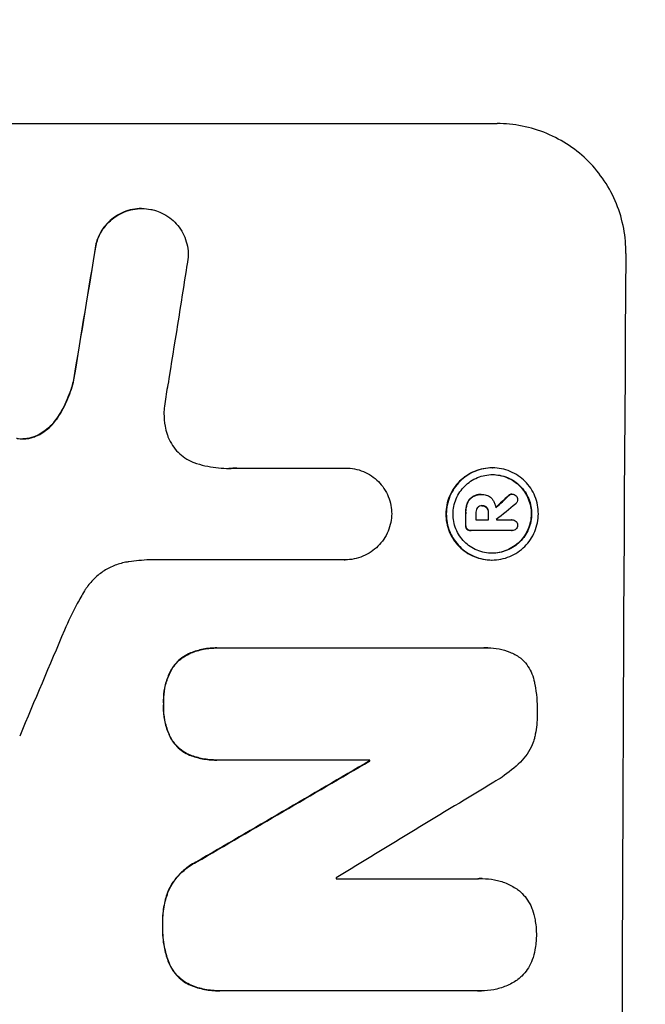
# Model space of a CAD drawing. Units: millimetres. Extents: x -4254 to 4372, y -4175 to 2908.
# Drawn here: x 2731 to 2803, y 445 to 559 of the extents above; entities that cross this region are included whole.
import ezdxf

# ---------------------------------------------------------------- set-up
doc = ezdxf.new("R2010")
doc.units = ezdxf.units.MM
doc.header["$LTSCALE"] = 20
doc.linetypes.add('HIDDEN', pattern=[9.525, 6.35, -3.175])
doc.layers.add('2d', color=230, linetype='Continuous')
doc.layers.add('EN-Free_Space_Hatch', color=10, linetype='HIDDEN')

msp = doc.modelspace()

# ---------------------------------------------------------------- hatches: boundary and pattern name
at = {"layer": 'EN-Free_Space_Hatch'}
h = msp.add_hatch(dxfattribs=at)
h.set_pattern_fill('ANSI31', color=256, scale=100, angle=90)
h.set_pattern_definition([(45, (774.1, 1382.55), (-224.506, 224.506), [])])
edge = h.paths.add_edge_path()
edge.add_line((774.09, 1382.55), (2872.1, 1382.55))
edge.add_arc((2872.1, 382.55), 1000, 0, 90, ccw=False)
edge.add_arc((2872.1, 382.55), 1000, 270, 360, ccw=False)
edge.add_line((2872.1, -617.45), (774.09, -617.45))
edge.add_arc((774.09, 382.55), 1000, 180, 270, ccw=False)
edge.add_arc((774.09, 382.55), 1000, 90, 180, ccw=False)

# ---------------------------------------------------------------- linework, layer by layer
at = {"layer": '2d'}
for p, q in [((2710.95, 547.21, 122.97), (2785.9, 547.21, 122.97)), ((2744.82, 537.4, 122.97), (2744.88, 537.4, 122.97)), ((2755.85, 507.41, 122.97), (2768.36, 507.41, 122.97)), ((2768.36, 507.41, 122.97), (2768.41, 507.41, 122.97)), ((2785.32, 507.43, 122.97), (2785.37, 507.43, 122.97)), ((2784.05, 504.35, 122.97), (2784.1, 504.35, 122.97)), ((2784.17, 504.35, 122.97), (2784.22, 504.35, 122.97)), ((2787.57, 504.39, 122.97), (2787.62, 504.39, 122.97)), ((2784.12, 503.05, 122.97), (2784.17, 503.05, 122.97)), ((2783.43, 501.43, 122.97), (2784.9, 501.43, 122.97)), ((2785.8, 501.43, 122.97), (2787.6, 501.43, 122.97)), ((2787.58, 501.43, 122.97), (2787.64, 501.43, 122.97)), ((2782.84, 500.18, 122.97), (2782.89, 500.18, 122.97)), ((2787.59, 500.18, 122.97), (2782.93, 500.18, 122.97)), ((2787.56, 500.18, 122.97), (2787.61, 500.18, 122.97)), ((2768.3, 496.8, 122.97), (2745.73, 496.8, 122.97)), ((2768.29, 496.8, 122.97), (2768.34, 496.8, 122.97)), ((2785.26, 496.78, 122.97), (2785.31, 496.78, 122.97)), ((2753.53, 486.62, 122.97), (2753.58, 486.62, 122.97)), ((2753.85, 486.62, 122.97), (2784.43, 486.62, 122.97)), ((2784.8, 486.63, 122.97), (2784.85, 486.63, 122.97)), ((2753.47, 473.66, 122.97), (2753.53, 473.66, 122.97)), ((2771.2, 473.66, 122.97), (2753.79, 473.66, 122.97)), ((2771.14, 473.55, 122.97), (2771.2, 473.55, 122.97)), ((2767.31, 459.95, 122.97), (2783.73, 459.95, 122.97)), ((2784.16, 459.96, 122.97), (2784.22, 459.96, 122.97)), ((2753.81, 446.99, 122.97), (2753.86, 446.99, 122.97)), ((2783.69, 446.99, 122.97), (2754.15, 446.99, 122.97)), ((2784.03, 446.98, 122.97), (2784.09, 446.98, 122.97))]:
    msp.add_line(p, q, dxfattribs=at)
for centre, major_axis, ratio, start_param, end_param in [((2772.69, 382.55, 122.97), (174.29, 1098.96), 0.051055, 1.44128, 1.455684), ((2857.74, 382.55, 122.97), (0, -1099), 0.052336, -1.707396, -1.434197), ((2784.44, 382.55, 122.97), (167.58, 1097.97), 0.051148, 1.443122, 1.455713), ((2714.33, 382.55, 122.97), (1175.65, 1098.63), 0.024414, 1.485975, 1.487227), ((2699.09, 382.55, 122.97), (1329.36, 1097.64), 0.02123, 1.48632, 1.488009), ((2839.42, 382.55, 122.97), (0, -1099), 0.052336, -1.679958, -1.678621), ((2840.56, 382.55, 122.97), (0, -1098), 0.052336, -1.680058, -1.679275), ((2842.03, 382.55, 122.97), (0, -1099), 0.052336, -1.679958, -1.679176), ((2842.93, 382.55, 122.97), (0, -1098), 0.052335, -1.67929, -1.679275), ((2748.81, 382.55, 122.97), (459.48, 1097.81), 0.04455, 1.492641, 1.503831), ((2672.79, 382.55, 122.97), (1880.86, 1098.71), 0.013322, 1.510698, 1.521371), ((2828.46, 382.55, 122.97), (0, -1099), 0.052336, -1.653798, -1.653697), ((2697.26, 382.55, 122.97), (1805.11, 1097.7), 0.014136, 1.513291, 1.523383), ((2824.63, 382.55, 122.97), (0, -1098), 0.052336, -1.641452, -1.641345)]:
    msp.add_ellipse(centre, major_axis=major_axis, ratio=ratio, start_param=start_param, end_param=end_param, dxfattribs=at)
at = {"layer": '2d', "extrusion": (0, 0, -1)}
for centre, major_axis, ratio, start_param, end_param in [((2772.69, 382.55, 122.97), (174.13, 1097.96), 0.051055, -1.455571, -1.441154), ((2714.33, 382.55, 122.97), (1174.58, 1097.63), 0.024414, -1.487167, -1.485873), ((2839.42, 382.55, 122.97), (0, 1098), 0.052336, -1.462873, -1.461535), ((2842.03, 382.55, 122.97), (0, 1098), 0.052336, -1.462318, -1.461535), ((2672.79, 382.55, 122.97), (1879.14, 1097.71), 0.013322, -1.521305, -1.510622), ((2828.46, 382.55, 122.97), (0, 1098), 0.052336, -1.48782, -1.487719)]:
    msp.add_ellipse(centre, major_axis=major_axis, ratio=ratio, start_param=start_param, end_param=end_param, dxfattribs=at)
at = {"layer": '2d'}
for points, knots in [([(2800.76, 532.21, 122.97), (2800.77, 533.15, 122.97), (2800.69, 534.12, 122.97), (2800.32, 536.06, 122.97), (2800.04, 537.03, 122.97), (2799.29, 538.88, 122.97), (2798.81, 539.77, 122.97), (2797.72, 541.41, 122.97), (2797.1, 542.17, 122.97), (2795.78, 543.5, 122.97), (2795.03, 544.12, 122.97), (2793.41, 545.21, 122.97), (2792.53, 545.69, 122.97), (2790.7, 546.45, 122.97), (2789.74, 546.74, 122.97), (2787.81, 547.12, 122.97), (2786.84, 547.21, 122.97), (2785.9, 547.21, 122.97)], [-22.717175, -22.717175, -22.717175, -22.717175, -19.861909, -19.861909, -17.006642, -17.006642, -14.151375, -14.151375, -11.296109, -11.296109, -8.472082, -8.472082, -5.648054, -5.648054, -2.824027, -2.824027, 0, 0, 0, 0]), ([(2744.82, 537.4, 122.97), (2744.48, 537.4, 122.97), (2744.13, 537.36, 122.97), (2743.44, 537.23, 122.97), (2743.09, 537.12, 122.97), (2742.43, 536.85, 122.97), (2742.11, 536.68, 122.97), (2741.52, 536.28, 122.97), (2741.25, 536.06, 122.97), (2740.76, 535.58, 122.97), (2740.54, 535.31, 122.97), (2740.13, 534.72, 122.97), (2739.96, 534.4, 122.97), (2739.72, 533.82, 122.97), (2739.63, 533.57, 122.97), (2739.56, 533.31, 122.97)], [16.343406, 16.343406, 16.343406, 16.343406, 17.359629, 17.359629, 18.375853, 18.375853, 19.392077, 19.392077, 20.4083, 20.4083, 21.4353, 21.4353, 22.462301, 22.462301, 23.221494, 23.221494, 23.221494, 23.221494]), ([(2739.62, 533.31, 122.97), (2739.68, 533.57, 122.97), (2739.77, 533.82, 122.97), (2740.01, 534.39, 122.97), (2740.18, 534.71, 122.97), (2740.58, 535.3, 122.97), (2740.81, 535.58, 122.97), (2741.29, 536.05, 122.97), (2741.56, 536.28, 122.97), (2742.15, 536.68, 122.97), (2742.47, 536.85, 122.97), (2743.14, 537.12, 122.97), (2743.49, 537.23, 122.97), (2744.19, 537.36, 122.97), (2744.54, 537.4, 122.97), (2745.21, 537.4, 122.97), (2745.56, 537.36, 122.97), (2745.99, 537.28, 122.97), (2746.06, 537.26, 122.97), (2746.14, 537.25, 122.97)], [9.465229, 9.465229, 9.465229, 9.465229, 10.219432, 10.219432, 11.243862, 11.243862, 12.268291, 12.268291, 13.287105, 13.287105, 14.305919, 14.305919, 15.324733, 15.324733, 16.343547, 16.343547, 17.35977, 17.35977, 17.583641, 17.583641, 17.583641, 17.583641]), ([(2746.14, 537.25, 122.97), (2746.41, 537.18, 122.97), (2746.68, 537.09, 122.97), (2747.27, 536.85, 122.97), (2747.58, 536.68, 122.97), (2748.17, 536.28, 122.97), (2748.43, 536.06, 122.97), (2748.91, 535.58, 122.97), (2749.13, 535.31, 122.97), (2749.52, 534.72, 122.97), (2749.69, 534.4, 122.97), (2749.96, 533.74, 122.97), (2750.06, 533.39, 122.97), (2750.19, 532.7, 122.97), (2750.22, 532.35, 122.97), (2750.21, 531.68, 122.97), (2750.18, 531.33, 122.97), (2750.1, 530.94, 122.97), (2750.09, 530.9, 122.97), (2750.08, 530.85, 122.97)], [17.536676, 17.536676, 17.536676, 17.536676, 18.331905, 18.331905, 19.347988, 19.347988, 20.36407, 20.36407, 21.385754, 21.385754, 22.407438, 22.407438, 23.429122, 23.429122, 24.450805, 24.450805, 25.47213, 25.47213, 25.595535, 25.595535, 25.595535, 25.595535]), ([(2736.97, 517.61, 122.97), (2736.93, 517.41, 122.97), (2736.88, 517.21, 122.97), (2736.61, 516.24, 122.97), (2736.32, 515.48, 122.97), (2735.66, 514.12, 122.97), (2735.3, 513.52, 122.97), (2734.9, 512.96, 122.97)], [20.04085, 20.04085, 20.04085, 20.04085, 20.634888, 20.634888, 22.93288, 22.93288, 24.89749, 24.89749, 24.89749, 24.89749]), ([(2734.95, 512.96, 122.97), (2735.01, 513.04, 122.97), (2735.06, 513.11, 122.97), (2735.59, 513.89, 122.97), (2736, 514.64, 122.97), (2736.63, 516.14, 122.97), (2736.86, 516.87, 122.97), (2737.03, 517.61, 122.97)], [11.780497, 11.780497, 11.780497, 11.780497, 12.04571, 12.04571, 14.470791, 14.470791, 16.647521, 16.647521, 16.647521, 16.647521]), ([(2747.9, 517.14, 122.97), (2747.87, 517.02, 122.97), (2747.85, 516.89, 122.97), (2747.67, 516.02, 122.97), (2747.56, 515.29, 122.97), (2747.47, 514.55, 122.97)], [115.426806, 115.426806, 115.426806, 115.426806, 115.79961, 115.79961, 117.967016, 117.967016, 117.967016, 117.967016]), ([(2747.47, 514.55, 122.97), (2747.44, 514.27, 122.97), (2747.42, 513.99, 122.97), (2747.42, 513.23, 122.97), (2747.46, 512.73, 122.97), (2747.61, 511.92, 122.97), (2747.69, 511.62, 122.97), (2747.78, 511.32, 122.97)], [34.062696, 34.062696, 34.062696, 34.062696, 34.894721, 34.894721, 36.353869, 36.353869, 37.252181, 37.252181, 37.252181, 37.252181]), ([(2734.9, 512.96, 122.97), (2734.72, 512.7, 122.97), (2734.51, 512.46, 122.97), (2734.05, 512, 122.97), (2733.78, 511.78, 122.97), (2733.18, 511.38, 122.97), (2732.86, 511.21, 122.97), (2732.44, 511.03, 122.97), (2732.35, 511, 122.97), (2732.27, 510.97, 122.97)], [27.910973, 27.910973, 27.910973, 27.910973, 28.831176, 28.831176, 29.856, 29.856, 30.880823, 30.880823, 31.143865, 31.143865, 31.143865, 31.143865]), ([(2732.32, 510.97, 122.97), (2732.41, 511, 122.97), (2732.5, 511.04, 122.97), (2732.92, 511.21, 122.97), (2733.24, 511.38, 122.97), (2733.84, 511.78, 122.97), (2734.11, 512.01, 122.97), (2734.57, 512.46, 122.97), (2734.77, 512.7, 122.97), (2734.95, 512.96, 122.97)], [1.786811, 1.786811, 1.786811, 1.786811, 2.053494, 2.053494, 3.080241, 3.080241, 4.106987, 4.106987, 5.019799, 5.019799, 5.019799, 5.019799]), ([(2730.38, 510.85, 122.97), (2730.41, 510.85, 122.97), (2730.44, 510.84, 122.97), (2730.7, 510.79, 122.97), (2730.92, 510.77, 122.97), (2731.15, 510.77, 122.97), (2731.36, 510.77, 122.97), (2731.59, 510.79, 122.97), (2731.99, 510.87, 122.97), (2732.15, 510.91, 122.97), (2732.32, 510.97, 122.97)], [-0.752218, -0.752218, -0.752218, -0.752218, -0.6616, -0.6616, 0, 0, 0, 0.660376, 0.660376, 1.151235, 1.151235, 1.151235, 1.151235]), ([(2732.27, 510.97, 122.97), (2732.1, 510.91, 122.97), (2731.93, 510.87, 122.97), (2731.55, 510.79, 122.97), (2731.33, 510.77, 122.97), (2731.12, 510.77, 122.97)], [-1.151234, -1.151234, -1.151234, -1.151234, -0.660377, -0.660377, -0.026349, -0.026349, -0.026349, -0.026349]), ([(2747.78, 511.32, 122.97), (2747.83, 511.19, 122.97), (2747.87, 511.06, 122.97), (2748.05, 510.62, 122.97), (2748.22, 510.3, 122.97), (2748.6, 509.73, 122.97), (2748.82, 509.46, 122.97), (2749.29, 509, 122.97), (2749.55, 508.78, 122.97), (2750.12, 508.39, 122.97), (2750.43, 508.23, 122.97), (2750.89, 508.03, 122.97), (2751.04, 507.98, 122.97), (2751.19, 507.93, 122.97)], [25.47697, 25.47697, 25.47697, 25.47697, 25.860645, 25.860645, 26.858642, 26.858642, 27.856639, 27.856639, 28.847034, 28.847034, 29.837429, 29.837429, 30.283957, 30.283957, 30.283957, 30.283957]), ([(2751.19, 507.93, 122.97), (2751.61, 507.8, 122.97), (2752.04, 507.7, 122.97), (2753.29, 507.45, 122.97), (2754.12, 507.37, 122.97), (2754.93, 507.37, 122.97), (2755.25, 507.37, 122.97), (2755.57, 507.39, 122.97), (2755.9, 507.41, 122.97)], [-3.666754, -3.666754, -3.666754, -3.666754, -2.413707, -2.413707, 0, 0, 0, 0.961806, 0.961806, 0.961806, 0.961806]), ([(2768.36, 507.41, 122.97), (2768.37, 507.41, 122.97), (2768.39, 507.41, 122.97), (2768.74, 507.41, 122.97), (2769.09, 507.38, 122.97), (2769.78, 507.24, 122.97), (2770.12, 507.14, 122.97), (2770.78, 506.87, 122.97), (2771.09, 506.7, 122.97), (2771.67, 506.3, 122.97), (2771.94, 506.08, 122.97), (2772.41, 505.61, 122.97), (2772.63, 505.34, 122.97), (2773.02, 504.76, 122.97), (2773.19, 504.44, 122.97), (2773.46, 503.78, 122.97), (2773.56, 503.44, 122.97), (2773.68, 502.76, 122.97), (2773.71, 502.43, 122.97), (2773.72, 502.11, 122.97)], [16.105136, 16.105136, 16.105136, 16.105136, 16.157481, 16.157481, 17.165666, 17.165666, 18.173852, 18.173852, 19.182037, 19.182037, 20.190223, 20.190223, 21.201955, 21.201955, 22.213688, 22.213688, 23.22542, 23.22542, 24.19191, 24.19191, 24.19191, 24.19191]), ([(2785.32, 507.43, 122.97), (2784.98, 507.43, 122.97), (2784.64, 507.39, 122.97), (2783.95, 507.26, 122.97), (2783.61, 507.16, 122.97), (2782.95, 506.89, 122.97), (2782.64, 506.72, 122.97), (2782.06, 506.33, 122.97), (2781.79, 506.11, 122.97), (2781.32, 505.64, 122.97), (2781.09, 505.37, 122.97), (2780.7, 504.79, 122.97), (2780.53, 504.47, 122.97), (2780.25, 503.81, 122.97), (2780.15, 503.47, 122.97), (2780.01, 502.78, 122.97), (2779.97, 502.44, 122.97), (2779.97, 501.77, 122.97), (2780, 501.42, 122.97), (2780.13, 500.74, 122.97), (2780.23, 500.39, 122.97), (2780.5, 499.74, 122.97), (2780.67, 499.42, 122.97), (2781.05, 498.84, 122.97), (2781.27, 498.57, 122.97), (2781.74, 498.1, 122.97), (2782.01, 497.88, 122.97), (2782.59, 497.49, 122.97), (2782.9, 497.32, 122.97), (2783.55, 497.05, 122.97), (2783.89, 496.95, 122.97), (2784.58, 496.81, 122.97), (2784.92, 496.78, 122.97), (2785.26, 496.78, 122.97)], [16.085325, 16.085325, 16.085325, 16.085325, 17.087372, 17.087372, 18.08942, 18.08942, 19.091468, 19.091468, 20.093516, 20.093516, 21.102363, 21.102363, 22.111211, 22.111211, 23.120058, 23.120058, 24.128905, 24.128905, 25.137335, 25.137335, 26.145764, 26.145764, 27.154194, 27.154194, 28.162624, 28.162624, 29.164629, 29.164629, 30.166635, 30.166635, 31.168641, 31.168641, 32.170646, 32.170646, 32.170646, 32.170646]), ([(2785.31, 496.78, 122.97), (2784.97, 496.78, 122.97), (2784.63, 496.81, 122.97), (2783.94, 496.95, 122.97), (2783.6, 497.05, 122.97), (2782.95, 497.32, 122.97), (2782.64, 497.49, 122.97), (2782.06, 497.88, 122.97), (2781.8, 498.1, 122.97), (2781.33, 498.57, 122.97), (2781.11, 498.84, 122.97), (2780.72, 499.42, 122.97), (2780.55, 499.74, 122.97), (2780.28, 500.39, 122.97), (2780.18, 500.74, 122.97), (2780.05, 501.42, 122.97), (2780.02, 501.77, 122.97), (2780.03, 502.44, 122.97), (2780.06, 502.78, 122.97), (2780.2, 503.47, 122.97), (2780.3, 503.81, 122.97), (2780.58, 504.47, 122.97), (2780.75, 504.79, 122.97), (2781.14, 505.37, 122.97), (2781.37, 505.64, 122.97), (2781.84, 506.11, 122.97), (2782.11, 506.33, 122.97), (2782.69, 506.72, 122.97), (2783.01, 506.89, 122.97), (2783.66, 507.16, 122.97), (2784, 507.26, 122.97), (2784.69, 507.39, 122.97), (2785.04, 507.43, 122.97), (2785.7, 507.43, 122.97), (2786.05, 507.39, 122.97), (2786.73, 507.26, 122.97), (2787.08, 507.16, 122.97), (2787.73, 506.88, 122.97), (2788.04, 506.72, 122.97), (2788.62, 506.32, 122.97), (2788.88, 506.1, 122.97), (2789.35, 505.63, 122.97), (2789.57, 505.36, 122.97), (2789.96, 504.78, 122.97), (2790.13, 504.47, 122.97), (2790.39, 503.81, 122.97), (2790.49, 503.47, 122.97), (2790.62, 502.78, 122.97), (2790.65, 502.44, 122.97), (2790.65, 501.77, 122.97), (2790.62, 501.43, 122.97), (2790.48, 500.74, 122.97), (2790.37, 500.4, 122.97), (2790.1, 499.74, 122.97), (2789.93, 499.43, 122.97), (2789.54, 498.85, 122.97), (2789.31, 498.58, 122.97), (2788.84, 498.11, 122.97), (2788.57, 497.88, 122.97), (2787.99, 497.49, 122.97), (2787.67, 497.32, 122.97), (2787.02, 497.05, 122.97), (2786.68, 496.95, 122.97), (2785.99, 496.81, 122.97), (2785.64, 496.78, 122.97), (2785.31, 496.78, 122.97)], [0, 0, 0, 0, 1.002005, 1.002005, 2.00401, 2.00401, 3.006015, 3.006015, 4.00802, 4.00802, 5.016461, 5.016461, 6.024902, 6.024902, 7.033343, 7.033343, 8.041783, 8.041783, 9.050643, 9.050643, 10.059502, 10.059502, 11.068362, 11.068362, 12.077221, 12.077221, 13.079268, 13.079268, 14.081315, 14.081315, 15.083363, 15.083363, 16.08541, 16.08541, 17.089097, 17.089097, 18.092783, 18.092783, 19.09647, 19.09647, 20.100157, 20.100157, 21.107377, 21.107377, 22.114598, 22.114598, 23.121818, 23.121818, 24.129038, 24.129038, 25.135981, 25.135981, 26.142924, 26.142924, 27.149866, 27.149866, 28.156809, 28.156809, 29.160312, 29.160312, 30.163816, 30.163816, 31.167319, 31.167319, 32.170823, 32.170823, 32.170823, 32.170823]), ([(2785.31, 497.56, 122.97), (2785.6, 497.56, 122.97), (2785.89, 497.59, 122.97), (2786.48, 497.7, 122.97), (2786.77, 497.79, 122.97), (2787.33, 498.02, 122.97), (2787.6, 498.17, 122.97), (2788.1, 498.5, 122.97), (2788.33, 498.69, 122.97), (2788.73, 499.09, 122.97), (2788.92, 499.32, 122.97), (2789.26, 499.82, 122.97), (2789.4, 500.09, 122.97), (2789.64, 500.65, 122.97), (2789.73, 500.94, 122.97), (2789.84, 501.53, 122.97), (2789.87, 501.82, 122.97), (2789.88, 502.39, 122.97), (2789.85, 502.68, 122.97), (2789.74, 503.27, 122.97), (2789.65, 503.56, 122.97), (2789.43, 504.12, 122.97), (2789.28, 504.39, 122.97), (2788.95, 504.89, 122.97), (2788.77, 505.12, 122.97), (2788.37, 505.52, 122.97), (2788.14, 505.71, 122.97), (2787.65, 506.04, 122.97), (2787.38, 506.19, 122.97), (2786.82, 506.42, 122.97), (2786.53, 506.51, 122.97), (2785.94, 506.62, 122.97), (2785.65, 506.65, 122.97), (2785.08, 506.65, 122.97), (2784.78, 506.62, 122.97), (2784.2, 506.51, 122.97), (2783.91, 506.42, 122.97), (2783.35, 506.19, 122.97), (2783.08, 506.04, 122.97), (2782.58, 505.71, 122.97), (2782.35, 505.52, 122.97), (2781.95, 505.12, 122.97), (2781.76, 504.89, 122.97), (2781.42, 504.39, 122.97), (2781.27, 504.13, 122.97), (2781.04, 503.57, 122.97), (2780.95, 503.27, 122.97), (2780.83, 502.69, 122.97), (2780.8, 502.39, 122.97), (2780.8, 501.82, 122.97), (2780.82, 501.52, 122.97), (2780.94, 500.94, 122.97), (2781.02, 500.65, 122.97), (2781.25, 500.08, 122.97), (2781.39, 499.82, 122.97), (2781.72, 499.32, 122.97), (2781.91, 499.09, 122.97), (2782.31, 498.69, 122.97), (2782.54, 498.5, 122.97), (2783.03, 498.17, 122.97), (2783.3, 498.02, 122.97), (2783.86, 497.79, 122.97), (2784.15, 497.7, 122.97), (2784.73, 497.59, 122.97), (2785.03, 497.56, 122.97), (2785.31, 497.56, 122.97)], [0, 0, 0, 0, 0.856811, 0.856811, 1.713621, 1.713621, 2.570432, 2.570432, 3.427243, 3.427243, 4.286996, 4.286996, 5.146749, 5.146749, 6.006502, 6.006502, 6.866255, 6.866255, 7.72621, 7.72621, 8.586166, 8.586166, 9.446121, 9.446121, 10.306077, 10.306077, 11.163021, 11.163021, 12.019965, 12.019965, 12.87691, 12.87691, 13.733854, 13.733854, 14.589407, 14.589407, 15.44496, 15.44496, 16.300514, 16.300514, 17.156067, 17.156067, 18.017413, 18.017413, 18.878759, 18.878759, 19.740105, 19.740105, 20.601451, 20.601451, 21.462492, 21.462492, 22.323533, 22.323533, 23.184574, 23.184574, 24.045615, 24.045615, 24.901138, 24.901138, 25.75666, 25.75666, 26.612183, 26.612183, 27.467705, 27.467705, 27.467705, 27.467705]), ([(2785.34, 506.65, 122.97), (2785.61, 506.65, 122.97), (2785.9, 506.62, 122.97), (2786.48, 506.51, 122.97), (2786.77, 506.42, 122.97), (2787.32, 506.19, 122.97), (2787.59, 506.04, 122.97), (2788.08, 505.71, 122.97), (2788.31, 505.52, 122.97), (2788.71, 505.12, 122.97), (2788.9, 504.89, 122.97), (2789.23, 504.39, 122.97), (2789.37, 504.13, 122.97), (2789.6, 503.57, 122.97), (2789.69, 503.27, 122.97), (2789.8, 502.69, 122.97), (2789.82, 502.39, 122.97), (2789.82, 501.82, 122.97), (2789.79, 501.52, 122.97), (2789.67, 500.94, 122.97), (2789.58, 500.65, 122.97), (2789.35, 500.08, 122.97), (2789.2, 499.82, 122.97), (2788.87, 499.32, 122.97), (2788.68, 499.09, 122.97), (2788.27, 498.69, 122.97), (2788.04, 498.5, 122.97), (2787.54, 498.17, 122.97), (2787.28, 498.02, 122.97), (2786.72, 497.79, 122.97), (2786.43, 497.7, 122.97), (2785.85, 497.59, 122.97), (2785.56, 497.56, 122.97), (2785.29, 497.56, 122.97)], [13.760124, 13.760124, 13.760124, 13.760124, 14.589332, 14.589332, 15.444886, 15.444886, 16.30044, 16.30044, 17.155994, 17.155994, 18.017329, 18.017329, 18.878665, 18.878665, 19.740001, 19.740001, 20.601337, 20.601337, 21.462368, 21.462368, 22.3234, 22.3234, 23.184431, 23.184431, 24.045462, 24.045462, 24.900985, 24.900985, 25.756508, 25.756508, 26.612032, 26.612032, 27.441233, 27.441233, 27.441233, 27.441233]), ([(2783.08, 504.11, 122.97), (2782.96, 504.04, 122.97), (2782.86, 503.96, 122.97), (2782.64, 503.74, 122.97), (2782.52, 503.57, 122.97), (2782.44, 503.37, 122.97), (2782.43, 503.36, 122.97), (2782.43, 503.34, 122.97)], [5.2985872, 5.2985872, 5.2985872, 5.2985872, 5.6691581, 5.6691581, 6.2383717, 6.2383717, 6.2811943, 6.2811943, 6.2811943, 6.2811943]), ([(2782.48, 503.34, 122.97), (2782.49, 503.36, 122.97), (2782.49, 503.37, 122.97), (2782.57, 503.57, 122.97), (2782.69, 503.74, 122.97), (2782.91, 503.96, 122.97), (2783.02, 504.04, 122.97), (2783.13, 504.11, 122.97)], [2.7955056, 2.7955056, 2.7955056, 2.7955056, 2.8383294, 2.8383294, 3.4075498, 3.4075498, 3.778119, 3.778119, 3.778119, 3.778119]), ([(2784.05, 504.35, 122.97), (2783.92, 504.35, 122.97), (2783.79, 504.34, 122.97), (2783.52, 504.29, 122.97), (2783.39, 504.25, 122.97), (2783.2, 504.17, 122.97), (2783.14, 504.14, 122.97), (2783.08, 504.11, 122.97)], [6.1783147, 6.1783147, 6.1783147, 6.1783147, 6.5638023, 6.5638023, 6.94929, 6.94929, 7.1478132, 7.1478132, 7.1478132, 7.1478132]), ([(2783.13, 504.11, 122.97), (2783.19, 504.14, 122.97), (2783.25, 504.17, 122.97), (2783.45, 504.25, 122.97), (2783.58, 504.29, 122.97), (2783.84, 504.34, 122.97), (2783.97, 504.35, 122.97), (2784.13, 504.35, 122.97), (2784.15, 504.35, 122.97), (2784.18, 504.35, 122.97)], [5.208942, 5.208942, 5.208942, 5.208942, 5.408602, 5.408602, 5.793475, 5.793475, 6.178349, 6.178349, 6.258109, 6.258109, 6.258109, 6.258109]), ([(2784.18, 504.35, 122.97), (2784.19, 504.35, 122.97), (2784.21, 504.35, 122.97), (2784.4, 504.35, 122.97), (2784.59, 504.31, 122.97), (2784.94, 504.17, 122.97), (2785.1, 504.06, 122.97), (2785.25, 503.9, 122.97), (2785.28, 503.87, 122.97), (2785.31, 503.84, 122.97)], [4.271685, 4.271685, 4.271685, 4.271685, 4.309185, 4.309185, 4.846899, 4.846899, 5.384614, 5.384614, 5.50558, 5.50558, 5.50558, 5.50558]), ([(2787.57, 504.39, 122.97), (2787.51, 504.39, 122.97), (2787.45, 504.38, 122.97), (2787.32, 504.32, 122.97), (2787.26, 504.28, 122.97), (2787.21, 504.23, 122.97), (2787.21, 504.23, 122.97), (2787.21, 504.22, 122.97)], [1.6350429, 1.6350429, 1.6350429, 1.6350429, 1.8150534, 1.8150534, 2.0164082, 2.0164082, 2.030894, 2.030894, 2.030894, 2.030894]), ([(2787.26, 504.22, 122.97), (2787.26, 504.23, 122.97), (2787.26, 504.23, 122.97), (2787.32, 504.28, 122.97), (2787.38, 504.32, 122.97), (2787.5, 504.38, 122.97), (2787.56, 504.39, 122.97), (2787.62, 504.39, 122.97)], [1.1965117, 1.1965117, 1.1965117, 1.1965117, 1.2109976, 1.2109976, 1.4123529, 1.4123529, 1.5923639, 1.5923639, 1.5923639, 1.5923639]), ([(2787.62, 504.39, 122.97), (2787.71, 504.39, 122.97), (2787.79, 504.37, 122.97), (2787.95, 504.31, 122.97), (2788.02, 504.26, 122.97), (2788.07, 504.21, 122.97)], [1.9928936, 1.9928936, 1.9928936, 1.9928936, 2.2359896, 2.2359896, 2.4678962, 2.4678962, 2.4678962, 2.4678962]), ([(2788.07, 504.21, 122.97), (2788.08, 504.21, 122.97), (2788.08, 504.2, 122.97), (2788.14, 504.14, 122.97), (2788.18, 504.07, 122.97), (2788.25, 503.92, 122.97), (2788.26, 503.84, 122.97), (2788.26, 503.77, 122.97)], [2.2879706, 2.2879706, 2.2879706, 2.2879706, 2.3052489, 2.3052489, 2.5362704, 2.5362704, 2.7657972, 2.7657972, 2.7657972, 2.7657972]), ([(2782.43, 503.34, 122.97), (2782.37, 503.2, 122.97), (2782.33, 503.04, 122.97), (2782.26, 502.71, 122.97), (2782.24, 502.53, 122.97), (2782.24, 502.33, 122.97), (2782.24, 502.31, 122.97), (2782.24, 502.28, 122.97)], [11.680358, 11.680358, 11.680358, 11.680358, 12.125377, 12.125377, 12.653552, 12.653552, 12.729822, 12.729822, 12.729822, 12.729822]), ([(2782.3, 502.28, 122.97), (2782.29, 502.31, 122.97), (2782.29, 502.33, 122.97), (2782.3, 502.53, 122.97), (2782.31, 502.71, 122.97), (2782.38, 503.05, 122.97), (2782.42, 503.2, 122.97), (2782.48, 503.34, 122.97)], [4.141263, 4.141263, 4.141263, 4.141263, 4.217535, 4.217535, 4.746561, 4.746561, 5.190835, 5.190835, 5.190835, 5.190835]), ([(2784.17, 503.05, 122.97), (2784.16, 503.06, 122.97), (2784.14, 503.06, 122.97), (2784.04, 503.06, 122.97), (2783.95, 503.04, 122.97), (2783.79, 502.97, 122.97), (2783.71, 502.92, 122.97), (2783.64, 502.85, 122.97), (2783.64, 502.84, 122.97), (2783.63, 502.84, 122.97)], [2.011225, 2.011225, 2.011225, 2.011225, 2.0557924, 2.0557924, 2.3119166, 2.3119166, 2.5680409, 2.5680409, 2.5935618, 2.5935618, 2.5935618, 2.5935618]), ([(2784.72, 502.84, 122.97), (2784.72, 502.84, 122.97), (2784.71, 502.84, 122.97), (2784.65, 502.91, 122.97), (2784.57, 502.96, 122.97), (2784.39, 503.04, 122.97), (2784.29, 503.05, 122.97), (2784.19, 503.05, 122.97), (2784.18, 503.05, 122.97), (2784.17, 503.05, 122.97)], [1.6341435, 1.6341435, 1.6341435, 1.6341435, 1.6413176, 1.6413176, 1.9142406, 1.9142406, 2.1871636, 2.1871636, 2.2155784, 2.2155784, 2.2155784, 2.2155784]), ([(2784.18, 503.05, 122.97), (2784.26, 503.05, 122.97), (2784.35, 503.03, 122.97), (2784.52, 502.96, 122.97), (2784.6, 502.91, 122.97), (2784.66, 502.84, 122.97), (2784.66, 502.84, 122.97), (2784.66, 502.84, 122.97)], [2.2133591, 2.2133591, 2.2133591, 2.2133591, 2.4600735, 2.4600735, 2.7329959, 2.7329959, 2.74017, 2.74017, 2.74017, 2.74017]), ([(2785.31, 503.84, 122.97), (2785.34, 503.8, 122.97), (2785.38, 503.75, 122.97), (2785.49, 503.59, 122.97), (2785.55, 503.46, 122.97), (2785.66, 503.21, 122.97), (2785.7, 503.07, 122.97), (2785.73, 502.9, 122.97), (2785.74, 502.85, 122.97), (2785.74, 502.81, 122.97)], [8.092897, 8.092897, 8.092897, 8.092897, 8.264518, 8.264518, 8.65959, 8.65959, 9.054662, 9.054662, 9.17526, 9.17526, 9.17526, 9.17526]), ([(2788.26, 503.77, 122.97), (2788.26, 503.77, 122.97), (2788.26, 503.77, 122.97), (2788.26, 503.69, 122.97), (2788.24, 503.6, 122.97), (2788.18, 503.44, 122.97), (2788.13, 503.37, 122.97), (2788.06, 503.3, 122.97), (2788.05, 503.3, 122.97), (2788.04, 503.29, 122.97)], [2.9024974, 2.9024974, 2.9024974, 2.9024974, 2.904066, 2.904066, 3.1464977, 3.1464977, 3.3889295, 3.3889295, 3.4276784, 3.4276784, 3.4276784, 3.4276784]), ([(2773.72, 502.11, 122.97), (2773.71, 501.79, 122.97), (2773.68, 501.46, 122.97), (2773.54, 500.78, 122.97), (2773.44, 500.44, 122.97), (2773.16, 499.78, 122.97), (2772.99, 499.46, 122.97), (2772.59, 498.88, 122.97), (2772.37, 498.61, 122.97), (2771.89, 498.13, 122.97), (2771.62, 497.91, 122.97), (2771.04, 497.52, 122.97), (2770.72, 497.35, 122.97), (2770.06, 497.07, 122.97), (2769.71, 496.97, 122.97), (2769.02, 496.83, 122.97), (2768.68, 496.8, 122.97), (2768.34, 496.8, 122.97), (2768.32, 496.8, 122.97), (2768.31, 496.8, 122.97), (2768.3, 496.8, 122.97)], [-8.044351, -8.044351, -8.044351, -8.044351, -7.078048, -7.078048, -6.064919, -6.064919, -5.051791, -5.051791, -4.038662, -4.038662, -3.028996, -3.028996, -2.019331, -2.019331, -1.009665, -1.009665, 0, 0, 0, 0.043565, 0.043565, 0.043565, 0.043565]), ([(2783.63, 502.84, 122.97), (2783.58, 502.78, 122.97), (2783.53, 502.71, 122.97), (2783.46, 502.53, 122.97), (2783.44, 502.43, 122.97), (2783.44, 502.31, 122.97), (2783.44, 502.3, 122.97), (2783.44, 502.28, 122.97)], [3.0394514, 3.0394514, 3.0394514, 3.0394514, 3.2767957, 3.2767957, 3.5752568, 3.5752568, 3.6207868, 3.6207868, 3.6207868, 3.6207868]), ([(2784.66, 502.84, 122.97), (2784.72, 502.77, 122.97), (2784.76, 502.7, 122.97), (2784.84, 502.52, 122.97), (2784.86, 502.41, 122.97), (2784.86, 502.3, 122.97), (2784.86, 502.29, 122.97), (2784.86, 502.28, 122.97)], [3.1006119, 3.1006119, 3.1006119, 3.1006119, 3.3455915, 3.3455915, 3.6508399, 3.6508399, 3.6823869, 3.6823869, 3.6823869, 3.6823869]), ([(2784.91, 502.28, 122.97), (2784.91, 502.29, 122.97), (2784.91, 502.3, 122.97), (2784.91, 502.41, 122.97), (2784.89, 502.52, 122.97), (2784.82, 502.7, 122.97), (2784.77, 502.77, 122.97), (2784.72, 502.84, 122.97)], [1.1853777, 1.1853777, 1.1853777, 1.1853777, 1.216925, 1.216925, 1.5221769, 1.5221769, 1.767158, 1.767158, 1.767158, 1.767158]), ([(2782.23, 500.82, 122.97), (2782.23, 500.81, 122.97), (2782.23, 500.79, 122.97), (2782.23, 500.7, 122.97), (2782.25, 500.62, 122.97), (2782.31, 500.47, 122.97), (2782.35, 500.4, 122.97), (2782.4, 500.35, 122.97)], [2.8291879, 2.8291879, 2.8291879, 2.8291879, 2.8678597, 2.8678597, 3.1072476, 3.1072476, 3.3285449, 3.3285449, 3.3285449, 3.3285449]), ([(2782.46, 500.35, 122.97), (2782.41, 500.4, 122.97), (2782.36, 500.47, 122.97), (2782.3, 500.62, 122.97), (2782.29, 500.7, 122.97), (2782.29, 500.79, 122.97), (2782.29, 500.81, 122.97), (2782.29, 500.82, 122.97)], [0.4952521, 0.4952521, 0.4952521, 0.4952521, 0.7165514, 0.7165514, 0.9559413, 0.9559413, 0.9946135, 0.9946135, 0.9946135, 0.9946135]), ([(2787.6, 501.43, 122.97), (2787.61, 501.43, 122.97), (2787.62, 501.43, 122.97), (2787.71, 501.43, 122.97), (2787.8, 501.41, 122.97), (2787.95, 501.35, 122.97), (2788.02, 501.3, 122.97), (2788.1, 501.22, 122.97), (2788.13, 501.19, 122.97), (2788.15, 501.16, 122.97)], [1.8581553, 1.8581553, 1.8581553, 1.8581553, 1.8950935, 1.8950935, 2.1312173, 2.1312173, 2.3673412, 2.3673412, 2.477136, 2.477136, 2.477136, 2.477136]), ([(2788.24, 500.8, 122.97), (2788.24, 500.79, 122.97), (2788.24, 500.79, 122.97), (2788.24, 500.7, 122.97), (2788.23, 500.62, 122.97), (2788.16, 500.47, 122.97), (2788.12, 500.4, 122.97), (2788.06, 500.35, 122.97), (2788.06, 500.35, 122.97), (2788.06, 500.34, 122.97)], [2.7405656, 2.7405656, 2.7405656, 2.7405656, 2.7645335, 2.7645335, 2.9956469, 2.9956469, 3.2267604, 3.2267604, 3.2314088, 3.2314088, 3.2314088, 3.2314088]), ([(2788.15, 501.16, 122.97), (2788.17, 501.13, 122.97), (2788.18, 501.1, 122.97), (2788.23, 500.99, 122.97), (2788.24, 500.9, 122.97), (2788.24, 500.81, 122.97), (2788.24, 500.81, 122.97), (2788.24, 500.8, 122.97)], [2.6460927, 2.6460927, 2.6460927, 2.6460927, 2.7428173, 2.7428173, 2.9926292, 2.9926292, 3.0044735, 3.0044735, 3.0044735, 3.0044735]), ([(2782.4, 500.35, 122.97), (2782.46, 500.3, 122.97), (2782.52, 500.26, 122.97), (2782.67, 500.2, 122.97), (2782.76, 500.18, 122.97), (2782.84, 500.18, 122.97)], [-0.4574306, -0.4574306, -0.4574306, -0.4574306, -0.2448594, -0.2448594, 0, 0, 0, 0]), ([(2782.93, 500.18, 122.97), (2782.92, 500.18, 122.97), (2782.9, 500.18, 122.97), (2782.89, 500.18, 122.97), (2782.81, 500.18, 122.97), (2782.72, 500.2, 122.97), (2782.57, 500.26, 122.97), (2782.51, 500.3, 122.97), (2782.46, 500.35, 122.97)], [-0.039851, -0.039851, -0.039851, -0.039851, 0, 0, 0, 0.2444874, 0.2444874, 0.4574174, 0.4574174, 0.4574174, 0.4574174]), ([(2788.06, 500.34, 122.97), (2788.01, 500.3, 122.97), (2787.94, 500.26, 122.97), (2787.79, 500.2, 122.97), (2787.7, 500.18, 122.97), (2787.61, 500.18, 122.97), (2787.61, 500.18, 122.97), (2787.6, 500.18, 122.97), (2787.59, 500.18, 122.97)], [-0.4624536, -0.4624536, -0.4624536, -0.4624536, -0.2570487, -0.2570487, 0, 0, 0, 0.0225595, 0.0225595, 0.0225595, 0.0225595]), ([(2743.38, 496.58, 122.97), (2743.24, 496.56, 122.97), (2743.11, 496.54, 122.97), (2742.52, 496.42, 122.97), (2742.06, 496.29, 122.97), (2741.19, 495.92, 122.97), (2740.77, 495.7, 122.97), (2739.99, 495.18, 122.97), (2739.63, 494.88, 122.97), (2739, 494.25, 122.97), (2738.7, 493.9, 122.97), (2738.37, 493.41, 122.97), (2738.31, 493.31, 122.97), (2738.24, 493.2, 122.97)], [22.403188, 22.403188, 22.403188, 22.403188, 22.791062, 22.791062, 24.128418, 24.128418, 25.465774, 25.465774, 26.80313, 26.80313, 28.147853, 28.147853, 28.497923, 28.497923, 28.497923, 28.497923]), ([(2745.73, 496.8, 122.97), (2745.33, 496.78, 122.97), (2744.92, 496.75, 122.97), (2744.14, 496.68, 122.97), (2743.76, 496.63, 122.97), (2743.38, 496.58, 122.97)], [86.458175, 86.458175, 86.458175, 86.458175, 87.649926, 87.649926, 88.762888, 88.762888, 88.762888, 88.762888]), ([(2738.24, 493.2, 122.97), (2737.95, 492.73, 122.97), (2737.68, 492.24, 122.97), (2736.87, 490.75, 122.97), (2736.37, 489.72, 122.97), (2735.93, 488.67, 122.97)], [140.151651, 140.151651, 140.151651, 140.151651, 141.733596, 141.733596, 144.964198, 144.964198, 144.964198, 144.964198]), ([(2750.49, 486.04, 122.97), (2750.49, 486.04, 122.97), (2750.48, 486.04, 122.97), (2750.2, 485.92, 122.97), (2749.92, 485.77, 122.97), (2749.42, 485.43, 122.97), (2749.18, 485.24, 122.97), (2748.77, 484.83, 122.97), (2748.57, 484.59, 122.97), (2748.34, 484.25, 122.97), (2748.28, 484.15, 122.97), (2748.23, 484.06, 122.97)], [15.764256, 15.764256, 15.764256, 15.764256, 15.766842, 15.766842, 16.641903, 16.641903, 17.516963, 17.516963, 18.394137, 18.394137, 18.71004, 18.71004, 18.71004, 18.71004]), ([(2748.28, 484.06, 122.97), (2748.34, 484.15, 122.97), (2748.39, 484.25, 122.97), (2748.63, 484.59, 122.97), (2748.82, 484.83, 122.97), (2749.24, 485.24, 122.97), (2749.47, 485.43, 122.97), (2749.98, 485.77, 122.97), (2750.25, 485.92, 122.97), (2750.54, 486.04, 122.97), (2750.54, 486.04, 122.97), (2750.54, 486.04, 122.97)], [9.323445, 9.323445, 9.323445, 9.323445, 9.639348, 9.639348, 10.516527, 10.516527, 11.391589, 11.391589, 12.266651, 12.266651, 12.269239, 12.269239, 12.269239, 12.269239]), ([(2753.53, 486.62, 122.97), (2753.01, 486.62, 122.97), (2752.48, 486.57, 122.97), (2751.45, 486.37, 122.97), (2750.96, 486.23, 122.97), (2750.49, 486.04, 122.97)], [24.767517, 24.767517, 24.767517, 24.767517, 26.31394, 26.31394, 27.760055, 27.760055, 27.760055, 27.760055]), ([(2750.54, 486.04, 122.97), (2751.01, 486.23, 122.97), (2751.51, 486.37, 122.97), (2752.53, 486.57, 122.97), (2753.07, 486.62, 122.97), (2753.67, 486.62, 122.97), (2753.76, 486.62, 122.97), (2753.85, 486.62, 122.97)], [21.775065, 21.775065, 21.775065, 21.775065, 23.221179, 23.221179, 24.767605, 24.767605, 25.035328, 25.035328, 25.035328, 25.035328]), ([(2784.43, 486.62, 122.97), (2784.57, 486.63, 122.97), (2784.71, 486.63, 122.97), (2785.26, 486.63, 122.97), (2785.69, 486.59, 122.97), (2786.53, 486.43, 122.97), (2786.95, 486.3, 122.97), (2787.76, 485.96, 122.97), (2788.15, 485.76, 122.97), (2788.55, 485.49, 122.97), (2788.59, 485.46, 122.97), (2788.63, 485.43, 122.97)], [19.405851, 19.405851, 19.405851, 19.405851, 19.825526, 19.825526, 21.063308, 21.063308, 22.30109, 22.30109, 23.538871, 23.538871, 23.687934, 23.687934, 23.687934, 23.687934]), ([(2788.63, 485.43, 122.97), (2788.7, 485.36, 122.97), (2788.77, 485.3, 122.97), (2789.06, 485.01, 122.97), (2789.27, 484.76, 122.97), (2789.63, 484.21, 122.97), (2789.79, 483.92, 122.97), (2790.04, 483.3, 122.97), (2790.13, 482.98, 122.97), (2790.2, 482.61, 122.97), (2790.21, 482.55, 122.97), (2790.22, 482.5, 122.97)], [18.507657, 18.507657, 18.507657, 18.507657, 18.7951, 18.7951, 19.736285, 19.736285, 20.677469, 20.677469, 21.618654, 21.618654, 21.777593, 21.777593, 21.777593, 21.777593]), ([(2748.23, 484.06, 122.97), (2748.12, 483.85, 122.97), (2748.01, 483.63, 122.97), (2747.73, 482.95, 122.97), (2747.58, 482.47, 122.97), (2747.39, 481.5, 122.97), (2747.34, 481.01, 122.97), (2747.34, 480.41, 122.97), (2747.34, 480.28, 122.97), (2747.35, 480.15, 122.97)], [30.568525, 30.568525, 30.568525, 30.568525, 31.238676, 31.238676, 32.660592, 32.660592, 34.082507, 34.082507, 34.467656, 34.467656, 34.467656, 34.467656]), ([(2747.4, 480.15, 122.97), (2747.39, 480.28, 122.97), (2747.39, 480.41, 122.97), (2747.39, 481.01, 122.97), (2747.44, 481.5, 122.97), (2747.63, 482.47, 122.97), (2747.78, 482.95, 122.97), (2748.07, 483.63, 122.97), (2748.17, 483.85, 122.97), (2748.28, 484.06, 122.97)], [10.973728, 10.973728, 10.973728, 10.973728, 11.358879, 11.358879, 12.780803, 12.780803, 14.202727, 14.202727, 14.872884, 14.872884, 14.872884, 14.872884]), ([(2790.22, 482.5, 122.97), (2790.23, 482.46, 122.97), (2790.24, 482.42, 122.97), (2790.44, 481.37, 122.97), (2790.53, 480.35, 122.97), (2790.52, 479.28, 122.97), (2790.52, 479.2, 122.97), (2790.52, 479.11, 122.97)], [67.958733, 67.958733, 67.958733, 67.958733, 68.076278, 68.076278, 71.040353, 71.040353, 71.295202, 71.295202, 71.295202, 71.295202]), ([(2747.35, 480.15, 122.97), (2747.34, 480.03, 122.97), (2747.34, 479.91, 122.97), (2747.33, 479.29, 122.97), (2747.38, 478.78, 122.97), (2747.57, 477.75, 122.97), (2747.72, 477.24, 122.97), (2748.01, 476.56, 122.97), (2748.09, 476.37, 122.97), (2748.19, 476.18, 122.97)], [35.54138, 35.54138, 35.54138, 35.54138, 35.900479, 35.900479, 37.399136, 37.399136, 38.897794, 38.897794, 39.501956, 39.501956, 39.501956, 39.501956]), ([(2748.24, 476.18, 122.97), (2748.15, 476.37, 122.97), (2748.06, 476.56, 122.97), (2747.78, 477.24, 122.97), (2747.63, 477.75, 122.97), (2747.43, 478.78, 122.97), (2747.39, 479.29, 122.97), (2747.39, 479.91, 122.97), (2747.39, 480.03, 122.97), (2747.4, 480.15, 122.97)], [8.363169, 8.363169, 8.363169, 8.363169, 8.967332, 8.967332, 10.466, 10.466, 11.964668, 11.964668, 12.323769, 12.323769, 12.323769, 12.323769]), ([(2790.52, 479.11, 122.97), (2790.52, 479.02, 122.97), (2790.52, 478.92, 122.97), (2790.52, 478.12, 122.97), (2790.45, 477.38, 122.97), (2790.27, 476.48, 122.97), (2790.23, 476.32, 122.97), (2790.19, 476.16, 122.97)], [51.352742, 51.352742, 51.352742, 51.352742, 51.631237, 51.631237, 53.784303, 53.784303, 54.256047, 54.256047, 54.256047, 54.256047]), ([(2748.19, 476.18, 122.97), (2748.24, 476.08, 122.97), (2748.3, 475.99, 122.97), (2748.53, 475.65, 122.97), (2748.72, 475.42, 122.97), (2749.12, 475.02, 122.97), (2749.34, 474.83, 122.97), (2749.83, 474.5, 122.97), (2750.1, 474.36, 122.97), (2750.39, 474.23, 122.97), (2750.41, 474.23, 122.97), (2750.43, 474.22, 122.97)], [22.762149, 22.762149, 22.762149, 22.762149, 23.075182, 23.075182, 23.931294, 23.931294, 24.783909, 24.783909, 25.636523, 25.636523, 25.69213, 25.69213, 25.69213, 25.69213]), ([(2750.48, 474.22, 122.97), (2750.47, 474.23, 122.97), (2750.45, 474.23, 122.97), (2750.15, 474.36, 122.97), (2749.89, 474.5, 122.97), (2749.39, 474.83, 122.97), (2749.17, 475.02, 122.97), (2748.77, 475.42, 122.97), (2748.58, 475.65, 122.97), (2748.35, 475.99, 122.97), (2748.3, 476.08, 122.97), (2748.24, 476.18, 122.97)], [1.649623, 1.649623, 1.649623, 1.649623, 1.705229, 1.705229, 2.557843, 2.557843, 3.410457, 3.410457, 4.266576, 4.266576, 4.579612, 4.579612, 4.579612, 4.579612]), ([(2790.19, 476.16, 122.97), (2790.12, 475.91, 122.97), (2790.04, 475.67, 122.97), (2789.78, 475.06, 122.97), (2789.58, 474.69, 122.97), (2789.13, 474.02, 122.97), (2788.87, 473.71, 122.97), (2788.59, 473.43, 122.97), (2788.58, 473.42, 122.97), (2788.58, 473.42, 122.97)], [29.593363, 29.593363, 29.593363, 29.593363, 30.31492, 30.31492, 31.48288, 31.48288, 32.65084, 32.65084, 32.673431, 32.673431, 32.673431, 32.673431]), ([(2750.43, 474.22, 122.97), (2750.88, 474.05, 122.97), (2751.35, 473.91, 122.97), (2752.38, 473.71, 122.97), (2752.93, 473.66, 122.97), (2753.47, 473.66, 122.97)], [-2.994112, -2.994112, -2.994112, -2.994112, -1.619709, -1.619709, 0, 0, 0, 0]), ([(2753.79, 473.66, 122.97), (2753.7, 473.66, 122.97), (2753.61, 473.66, 122.97), (2753.53, 473.66, 122.97), (2752.99, 473.66, 122.97), (2752.43, 473.71, 122.97), (2751.41, 473.91, 122.97), (2750.94, 474.05, 122.97), (2750.48, 474.22, 122.97)], [-0.262094, -0.262094, -0.262094, -0.262094, 0, 0, 0, 1.618106, 1.618106, 2.99393, 2.99393, 2.99393, 2.99393]), ([(2788.58, 473.42, 122.97), (2787.94, 472.8, 122.97), (2787.23, 472.22, 122.97), (2786.15, 471.49, 122.97), (2785.84, 471.3, 122.97), (2785.51, 471.12, 122.97)], [79.341184, 79.341184, 79.341184, 79.341184, 81.992971, 81.992971, 83.048528, 83.048528, 83.048528, 83.048528]), ([(2751.09, 461.86, 122.97), (2750.84, 461.73, 122.97), (2750.59, 461.58, 122.97), (2749.98, 461.17, 122.97), (2749.63, 460.88, 122.97), (2749.01, 460.27, 122.97), (2748.72, 459.92, 122.97), (2748.25, 459.23, 122.97), (2748.06, 458.9, 122.97), (2747.9, 458.55, 122.97)], [24.036707, 24.036707, 24.036707, 24.036707, 24.845861, 24.845861, 26.152206, 26.152206, 27.46195, 27.46195, 28.542311, 28.542311, 28.542311, 28.542311]), ([(2747.96, 458.55, 122.97), (2748.12, 458.89, 122.97), (2748.3, 459.23, 122.97), (2748.77, 459.92, 122.97), (2749.06, 460.27, 122.97), (2749.68, 460.88, 122.97), (2750.03, 461.17, 122.97), (2750.64, 461.58, 122.97), (2750.89, 461.73, 122.97), (2751.14, 461.86, 122.97)], [13.311258, 13.311258, 13.311258, 13.311258, 14.389239, 14.389239, 15.698156, 15.698156, 17.005334, 17.005334, 17.816864, 17.816864, 17.816864, 17.816864]), ([(2783.73, 459.95, 122.97), (2783.89, 459.96, 122.97), (2784.05, 459.96, 122.97), (2784.66, 459.96, 122.97), (2785.12, 459.92, 122.97), (2786.03, 459.74, 122.97), (2786.49, 459.61, 122.97), (2787.36, 459.24, 122.97), (2787.77, 459.02, 122.97), (2788.22, 458.72, 122.97), (2788.28, 458.68, 122.97), (2788.34, 458.63, 122.97)], [20.907876, 20.907876, 20.907876, 20.907876, 21.389674, 21.389674, 22.725033, 22.725033, 24.060391, 24.060391, 25.395749, 25.395749, 25.604514, 25.604514, 25.604514, 25.604514]), ([(2788.34, 458.63, 122.97), (2788.5, 458.51, 122.97), (2788.65, 458.38, 122.97), (2789.01, 458.01, 122.97), (2789.22, 457.76, 122.97), (2789.58, 457.21, 122.97), (2789.74, 456.92, 122.97), (2789.9, 456.53, 122.97), (2789.93, 456.45, 122.97), (2789.96, 456.37, 122.97)], [18.343228, 18.343228, 18.343228, 18.343228, 18.933984, 18.933984, 19.881462, 19.881462, 20.82894, 20.82894, 21.067482, 21.067482, 21.067482, 21.067482]), ([(2747.9, 458.55, 122.97), (2747.7, 458.01, 122.97), (2747.54, 457.46, 122.97), (2747.3, 456.26, 122.97), (2747.24, 455.61, 122.97), (2747.24, 454.86, 122.97), (2747.24, 454.74, 122.97), (2747.24, 454.62, 122.97)], [41.76408, 41.76408, 41.76408, 41.76408, 43.381523, 43.381523, 45.270419, 45.270419, 45.635991, 45.635991, 45.635991, 45.635991]), ([(2747.29, 454.62, 122.97), (2747.29, 454.74, 122.97), (2747.29, 454.86, 122.97), (2747.29, 455.61, 122.97), (2747.35, 456.26, 122.97), (2747.59, 457.46, 122.97), (2747.75, 458.01, 122.97), (2747.96, 458.55, 122.97)], [14.722004, 14.722004, 14.722004, 14.722004, 15.087574, 15.087574, 16.975254, 16.975254, 18.593787, 18.593787, 18.593787, 18.593787]), ([(2789.96, 456.37, 122.97), (2790.09, 455.99, 122.97), (2790.19, 455.6, 122.97), (2790.37, 454.68, 122.97), (2790.42, 454.13, 122.97), (2790.42, 453.56, 122.97), (2790.42, 453.51, 122.97), (2790.42, 453.46, 122.97)], [34.965334, 34.965334, 34.965334, 34.965334, 36.104394, 36.104394, 37.676306, 37.676306, 37.824653, 37.824653, 37.824653, 37.824653]), ([(2747.24, 454.62, 122.97), (2747.24, 454.49, 122.97), (2747.24, 454.37, 122.97), (2747.23, 453.54, 122.97), (2747.3, 452.8, 122.97), (2747.54, 451.53, 122.97), (2747.69, 450.98, 122.97), (2747.88, 450.45, 122.97)], [50.839997, 50.839997, 50.839997, 50.839997, 51.210254, 51.210254, 53.345866, 53.345866, 54.939125, 54.939125, 54.939125, 54.939125]), ([(2747.93, 450.45, 122.97), (2747.74, 450.98, 122.97), (2747.6, 451.53, 122.97), (2747.35, 452.8, 122.97), (2747.28, 453.54, 122.97), (2747.29, 454.37, 122.97), (2747.29, 454.49, 122.97), (2747.29, 454.62, 122.97)], [13.338054, 13.338054, 13.338054, 13.338054, 14.932215, 14.932215, 17.066831, 17.066831, 17.437087, 17.437087, 17.437087, 17.437087]), ([(2790.42, 453.46, 122.97), (2790.42, 453.42, 122.97), (2790.42, 453.37, 122.97), (2790.41, 452.8, 122.97), (2790.36, 452.26, 122.97), (2790.18, 451.33, 122.97), (2790.07, 450.94, 122.97), (2789.94, 450.57, 122.97)], [37.586507, 37.586507, 37.586507, 37.586507, 37.724017, 37.724017, 39.297304, 39.297304, 40.435727, 40.435727, 40.435727, 40.435727]), ([(2747.88, 450.45, 122.97), (2747.9, 450.39, 122.97), (2747.93, 450.32, 122.97), (2748.08, 449.95, 122.97), (2748.23, 449.66, 122.97), (2748.59, 449.12, 122.97), (2748.8, 448.87, 122.97), (2749.23, 448.43, 122.97), (2749.48, 448.23, 122.97), (2749.98, 447.89, 122.97), (2750.23, 447.75, 122.97), (2750.49, 447.63, 122.97)], [23.988393, 23.988393, 23.988393, 23.988393, 24.190058, 24.190058, 25.120866, 25.120866, 26.051674, 26.051674, 26.981418, 26.981418, 27.789535, 27.789535, 27.789535, 27.789535]), ([(2750.55, 447.63, 122.97), (2750.29, 447.75, 122.97), (2750.04, 447.89, 122.97), (2749.53, 448.23, 122.97), (2749.29, 448.43, 122.97), (2748.85, 448.87, 122.97), (2748.65, 449.12, 122.97), (2748.29, 449.66, 122.97), (2748.13, 449.95, 122.97), (2747.98, 450.32, 122.97), (2747.95, 450.39, 122.97), (2747.93, 450.45, 122.97)], [1.981056, 1.981056, 1.981056, 1.981056, 2.78787, 2.78787, 3.717159, 3.717159, 4.648425, 4.648425, 5.57969, 5.57969, 5.782216, 5.782216, 5.782216, 5.782216]), ([(2789.94, 450.57, 122.97), (2789.91, 450.49, 122.97), (2789.88, 450.42, 122.97), (2789.72, 450.03, 122.97), (2789.56, 449.73, 122.97), (2789.19, 449.18, 122.97), (2788.97, 448.92, 122.97), (2788.61, 448.56, 122.97), (2788.46, 448.43, 122.97), (2788.3, 448.31, 122.97)], [24.67174, 24.67174, 24.67174, 24.67174, 24.892582, 24.892582, 25.850855, 25.850855, 26.809129, 26.809129, 27.391418, 27.391418, 27.391418, 27.391418]), ([(2750.49, 447.63, 122.97), (2751.02, 447.42, 122.97), (2751.56, 447.26, 122.97), (2752.68, 447.04, 122.97), (2753.25, 446.99, 122.97), (2753.81, 446.99, 122.97)], [-3.267007, -3.267007, -3.267007, -3.267007, -1.670616, -1.670616, 0, 0, 0, 0]), ([(2754.15, 446.99, 122.97), (2754.06, 446.99, 122.97), (2753.96, 446.99, 122.97), (2753.86, 446.99, 122.97), (2753.3, 446.99, 122.97), (2752.73, 447.04, 122.97), (2751.61, 447.26, 122.97), (2751.07, 447.42, 122.97), (2750.55, 447.63, 122.97)], [-0.292179, -0.292179, -0.292179, -0.292179, 0, 0, 0, 1.669759, 1.669759, 3.266904, 3.266904, 3.266904, 3.266904]), ([(2788.3, 448.31, 122.97), (2788.27, 448.28, 122.97), (2788.24, 448.26, 122.97), (2787.8, 447.97, 122.97), (2787.37, 447.73, 122.97), (2786.46, 447.36, 122.97), (2785.98, 447.21, 122.97), (2785.03, 447.03, 122.97), (2784.55, 446.98, 122.97), (2784.09, 446.98, 122.97), (2783.95, 446.98, 122.97), (2783.82, 446.99, 122.97), (2783.69, 446.99, 122.97)], [-4.287809, -4.287809, -4.287809, -4.287809, -4.174676, -4.174676, -2.783117, -2.783117, -1.391559, -1.391559, 0, 0, 0, 0.39844, 0.39844, 0.39844, 0.39844])]:
    msp.add_open_spline(points, degree=3, knots=knots, dxfattribs=at)
for points in [[(2755.85, 507.41, 122.97), (2755.53, 507.39, 122.97), (2755.22, 507.37, 122.97), (2754.9, 507.37, 122.97)], [(2784.1, 503.06, 122.97), (2784.11, 503.05, 122.97), (2784.12, 503.05, 122.97), (2784.12, 503.05, 122.97)], [(2787.58, 501.43, 122.97), (2787.57, 501.43, 122.97), (2787.56, 501.43, 122.97), (2787.55, 501.43, 122.97)], [(2787.54, 500.18, 122.97), (2787.55, 500.18, 122.97), (2787.55, 500.18, 122.97), (2787.56, 500.18, 122.97)], [(2768.24, 496.8, 122.97), (2768.26, 496.8, 122.97), (2768.27, 496.8, 122.97), (2768.29, 496.8, 122.97)], [(2784.8, 486.63, 122.97), (2784.66, 486.63, 122.97), (2784.52, 486.63, 122.97), (2784.37, 486.62, 122.97)], [(2784.16, 459.96, 122.97), (2784, 459.96, 122.97), (2783.84, 459.96, 122.97), (2783.68, 459.95, 122.97)], [(2783.63, 446.99, 122.97), (2783.77, 446.99, 122.97), (2783.9, 446.98, 122.97), (2784.03, 446.98, 122.97)]]:
    msp.add_open_spline(points, degree=3, dxfattribs=at)

doc.saveas('drawing.dxf')
